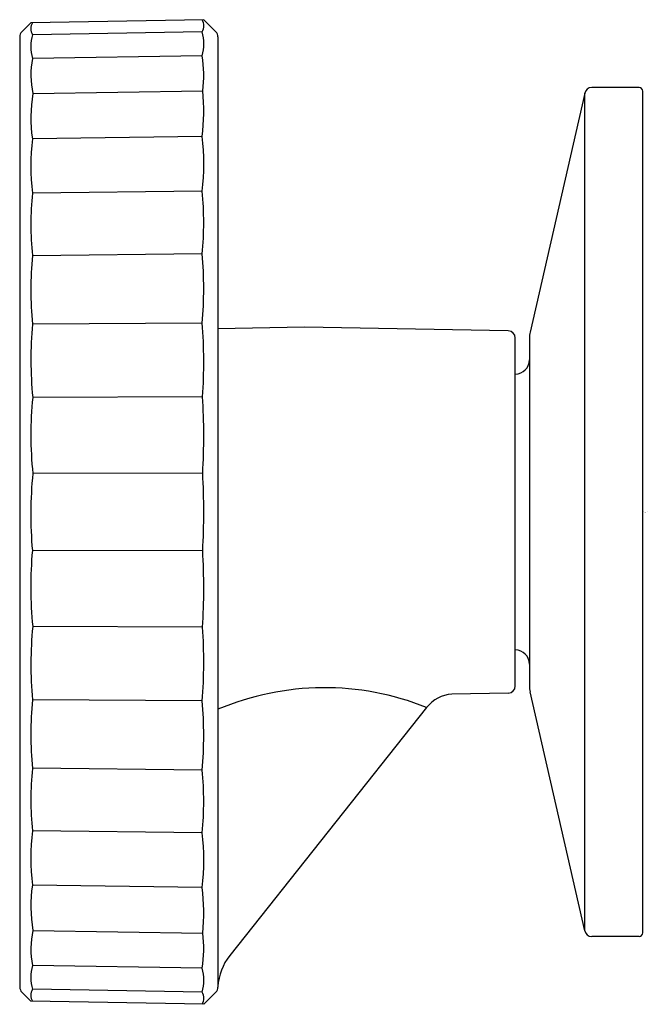
# Model space of a CAD drawing. Units: inches. Extents: x 3023.55 to 3025.3, y 184.61 to 187.35.
import ezdxf

# ---------------------------------------------------------------- set-up
doc = ezdxf.new("R2010")
doc.units = ezdxf.units.IN
doc.header["$LTSCALE"] = 0.64311
doc.header["$MEASUREMENT"] = 0
doc.layers.get('0').update_dxf_attribs({"color": 255, "linetype": 'CONTINUOUS'})
doc.layers.get('Defpoints').update_dxf_attribs({"linetype": 'CONTINUOUS'})
doc.styles.get("Standard").update_dxf_attribs({"font": 'txt', "width": 0.8})

msp = doc.modelspace()

# ---------------------------------------------------------------- linework, layer by layer
for p, q in [((3023.5845, 187.3397), (3023.5593, 187.3145)), ((3024.0654, 187.3481), (3023.5845, 187.3397)), ((3024.099, 187.3145), (3024.0654, 187.3481)), ((3024.0612, 187.3143), (3023.5888, 187.3063)), ((3023.5536, 187.3006), (3023.5536, 184.6555)), ((3024.1047, 187.3006), (3024.1047, 184.6555)), ((3024.0612, 187.2477), (3023.5888, 187.24)), ((3023.5903, 187.1428), (3024.0627, 187.1498)), ((3025.1248, 187.1439), (3024.9728, 186.4788)), ((3025.1248, 184.8122), (3025.1248, 187.1439)), ((3025.276, 187.1591), (3025.144, 187.1591)), ((3025.2858, 184.8068), (3025.2858, 187.1493)), ((3024.0612, 187.023), (3023.5888, 187.0167)), ((3024.0612, 186.8705), (3023.5888, 186.8652)), ((3024.0612, 186.6961), (3023.5888, 186.6913)), ((3024.0612, 186.504), (3023.5888, 186.5008)), ((3024.3459, 186.4924), (3024.1047, 186.4876)), ((3024.9122, 186.4819), (3024.3459, 186.4924)), ((3024.9315, 185.4938), (3024.9315, 186.4623)), ((3024.9709, 186.4613), (3024.9709, 185.4948)), ((3024.062, 186.2989), (3023.5897, 186.2969)), ((3024.0623, 186.0859), (3023.5899, 186.0852)), ((3024.0623, 185.8702), (3023.5888, 185.8709)), ((3024.062, 185.6572), (3023.5897, 185.6592)), ((3024.9122, 185.4742), (3024.7554, 185.4713)), ((3025.1248, 184.8122), (3024.9728, 185.4773)), ((3024.0612, 185.4521), (3023.5888, 185.4553)), ((3024.6849, 185.4341), (3024.1375, 184.7435)), ((3024.0612, 185.26), (3023.5888, 185.2648)), ((3024.0612, 185.0856), (3023.5888, 185.0909)), ((3024.0612, 184.9331), (3023.5888, 184.9394)), ((3023.5903, 184.8133), (3024.0627, 184.8063)), ((3025.276, 184.797), (3025.144, 184.797)), ((3024.0612, 184.7084), (3023.5888, 184.7161)), ((3024.0612, 184.6418), (3023.5888, 184.6498)), ((3023.5845, 184.6164), (3023.5593, 184.6416)), ((3024.099, 184.6416), (3024.0654, 184.608)), ((3024.0654, 184.608), (3023.5845, 184.6164))]:
    msp.add_line(p, q)
for centre, radius, start, end in [((3023.6191, 187.3229), 0.0345, 150.7103, 208.837), ((3024.0294, 187.3311), 0.036, 332.1522, 27.9806), ((3023.5749, 187.2999), 0.0213, 136.8242, 178.2612), ((3023.9299, 187.281), 0.1355, 345.7608, 14.2392), ((3024.0851, 187.3006), 0.0197, 359.9129, 45), ((3023.7147, 187.2732), 0.1301, 165.2541, 194.7459), ((3023.8297, 187.195), 0.2451, 169.4064, 192.3042), ((3023.7167, 187.1936), 0.3487, 352.7864, 8.9242), ((3023.4777, 187.0932), 0.5877, 353.1474, 5.5319), ((3025.144, 187.1395), 0.0197, 90.0004, 167.0908), ((3025.276, 187.1493), 0.00984, 0.0241, 90.0004), ((3023.9834, 187.0752), 0.3989, 170.2521, 188.4294), ((3024.2567, 186.941), 0.6721, 173.5258, 186.4738), ((3023.365, 186.9468), 0.7004, 353.7508, 6.2492), ((3023.1494, 186.7833), 0.9159, 354.5357, 5.4643), ((3024.4639, 186.7785), 0.8793, 174.3406, 185.6581), ((3024.6507, 186.5963), 1.0662, 174.8618, 185.139), ((3022.9546, 186.6), 1.1107, 355.0381, 4.9619), ((3024.6916, 186.4034), 1.107, 174.9513, 185.5171), ((3022.6586, 186.3957), 1.4068, 356.0537, 4.4146), ((3024.9118, 186.4622), 0.0197, 0.0264, 88.9472), ((3025.0496, 186.4613), 0.0787, 167.125, 180), ((3024.9315, 186.4013), 0.0394, 270.0321, 0), ((3024.6371, 186.1925), 1.0526, 174.3071, 185.8503), ((3022.2794, 186.1899), 1.786, 356.6602, 3.4972), ((3024.7416, 185.972), 1.1572, 174.3849, 185.0135), ((3022.1895, 185.978), 1.876, 356.705, 3.295), ((3024.7606, 185.7696), 1.1762, 175.0622, 185.3895), ((3022.2794, 185.7662), 1.786, 356.5028, 3.3398), ((3024.6916, 185.5527), 1.107, 174.4829, 185.0487), ((3022.6586, 185.5604), 1.4068, 355.5854, 3.9463), ((3024.9315, 185.5548), 0.0394, 0, 89.9679), ((3024.401, 184.7284), 0.7606, 68.0831, 112.9205), ((3024.9119, 185.4938), 0.0197, 270.915, 0.1114), ((3025.0496, 185.4948), 0.0787, 180.0005, 192.8745), ((3024.6507, 185.3598), 1.0662, 174.861, 185.1382), ((3022.9546, 185.3561), 1.1107, 355.0381, 4.9619), ((3024.7623, 185.3728), 0.0987, 94.0011, 141.5976), ((3024.4639, 185.1776), 0.8793, 174.3419, 185.6594), ((3023.1494, 185.1728), 0.9159, 354.5357, 5.4643), ((3024.2567, 185.0151), 0.6721, 173.5262, 186.4742), ((3023.365, 185.0093), 0.7004, 353.7508, 6.2492), ((3023.9834, 184.8809), 0.3989, 171.5706, 189.7479), ((3023.4777, 184.8629), 0.5877, 354.4681, 6.8526), ((3023.8297, 184.7611), 0.2451, 167.6958, 190.5936), ((3023.7167, 184.7625), 0.3487, 351.0758, 7.2136), ((3025.144, 184.8166), 0.0197, 192.9092, 269.9996), ((3025.276, 184.8068), 0.00984, 269.9996, 359.976), ((3024.2569, 184.6488), 0.1524, 141.5976, 176.814), ((3023.7147, 184.6829), 0.1301, 165.2541, 194.7459), ((3023.9299, 184.6751), 0.1355, 345.7608, 14.2392), ((3023.5765, 184.6568), 0.0229, 183.2591, 221.6556), ((3023.6191, 184.6332), 0.0345, 151.163, 209.2897), ((3024.0851, 184.6555), 0.0197, 315, 0.0871), ((3024.0294, 184.625), 0.036, 332.0191, 27.8478)]:
    msp.add_arc(centre, radius, start, end)

# ---------------------------------------------------------------- texts
at = {"layer": 'Defpoints'}
for tag, p, s in [('TRADENAME', (3025.2884, 185.9773), 'COMPONENTS'), ('MODELNUMBER', (3025.2884, 185.979), 'K-T77981-9'), ('PRODUCT', (3025.2884, 185.9757), 'BATHROOM SINK FAUCET TRIM')]:
    msp.add_attdef(tag, p, s, height=0.001, dxfattribs=at)

doc.saveas('drawing.dxf')
